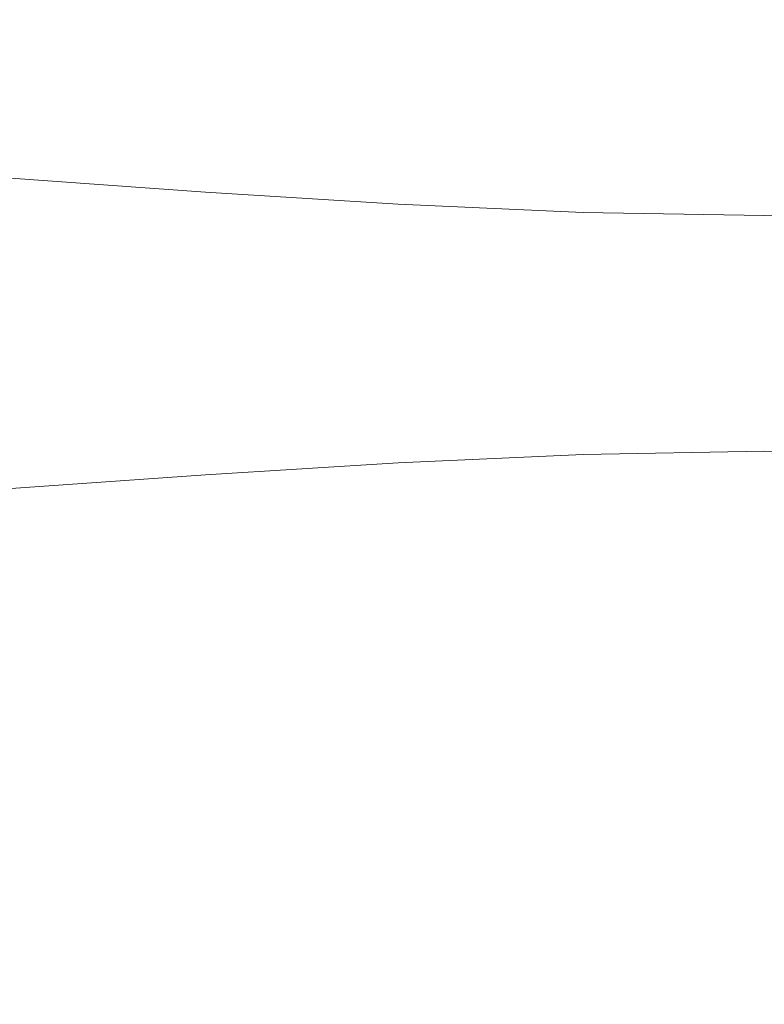
# Model space of a CAD drawing. Extents: x -5 to 305, y -480 to 0.
# Drawn here: x 39 to 70, y -188 to -147 of the extents above; entities that cross this region are included whole.
import ezdxf

# ---------------------------------------------------------------- set-up
doc = ezdxf.new("R2010")
doc.units = 0
doc.header["$LTSCALE"] = 500
doc.header["$MEASUREMENT"] = 0
doc.layers.add('PEKA_CARGO_TWORZYWO', color=7, linetype='Continuous')

msp = doc.modelspace()

# ---------------------------------------------------------------- linework, layer by layer
at = {"layer": 'PEKA_CARGO_TWORZYWO', "lineweight": 0}
for points, invisible_edges in [([(123.5, -21.5, 42.5), (16.5, -21.5, 42.5), (16.5, -458.5, 42.5), (123.5, -458.5, 42.5)], 15), ([(16.5, -21.5, 32.5), (123.5, -21.5, 32.5), (123.5, -458.5, 32.5), (16.5, -458.5, 32.5)], 15), ([(37.5, -142.599, 42.5), (44.219, -142.59, 42.5), (44.219, -190, 42.5), (37.5, -190, 42.5)], 15), ([(44.219, -142.59, 42.5), (50.547, -142.584, 42.5), (50.547, -190, 42.5), (44.219, -190, 42.5)], 15), ([(56.094, -142.581, 42.5), (56.094, -190, 42.5), (50.547, -190, 42.5), (50.547, -142.584, 42.5)], 15), ([(61.055, -142.579, 42.5), (61.055, -190, 42.5), (56.094, -190, 42.5), (56.094, -142.581, 42.5)], 15), ([(61.055, -142.579, 42.5), (65.625, -142.578, 42.5), (65.625, -190, 42.5), (61.055, -190, 42.5)], 15), ([(65.625, -142.578, 42.5), (70, -142.578, 42.5), (70, -190, 42.5), (65.625, -190, 42.5)], 15), ([(39.961, -142.678, 45), (34.063, -142.69, 45), (34.063, -190, 45), (39.961, -190, 45)], 15), ([(39.961, -142.678, 45), (39.961, -190, 45), (45.781, -190, 45), (45.781, -142.668, 45)], 15), ([(45.781, -142.668, 45), (45.781, -190, 45), (51.328, -190, 45), (51.328, -142.662, 45)], 15), ([(56.406, -142.659, 45), (51.328, -142.662, 45), (51.328, -190, 45), (56.406, -190, 45)], 15), ([(61.133, -142.657, 45), (56.406, -142.659, 45), (56.406, -190, 45), (61.133, -190, 45)], 15), ([(61.133, -142.657, 45), (61.133, -190, 45), (65.625, -190, 45), (65.625, -142.656, 45)], 15), ([(65.625, -142.656, 45), (65.625, -190, 45), (70, -190, 45), (70, -142.656, 45)], 15), ([(46.875, -153.227, 127.852), (38.437, -152.605, 129.39), (38.437, -152.5, 131.309), (46.875, -153.125, 129.844)], 15), ([(46.875, -153.125, 129.844), (38.437, -152.5, 131.309), (38.437, -152.5, 134.053), (46.875, -153.125, 132.734)], 15), ([(46.875, -153.227, 154.649), (46.875, -153.125, 152.656), (38.437, -152.5, 152.754), (38.437, -152.605, 154.673)], 15), ([(46.875, -153.125, 152.656), (46.875, -153.125, 149.766), (38.437, -152.5, 150.01), (38.437, -152.5, 152.754)], 15), ([(46.875, -153.125, 141.25), (46.875, -153.125, 136.719), (38.437, -152.5, 137.793), (38.437, -152.5, 142.031)], 15), ([(46.875, -153.125, 136.719), (46.875, -153.125, 132.734), (38.437, -152.5, 134.053), (38.437, -152.5, 137.793)], 15), ([(46.875, -153.125, 141.25), (38.437, -152.5, 142.031), (38.437, -152.5, 146.27), (46.875, -153.125, 145.781)], 15), ([(46.875, -153.125, 145.781), (38.437, -152.5, 146.27), (38.437, -152.5, 150.01), (46.875, -153.125, 149.766)], 15), ([(46.875, -153.227, 127.852), (46.875, -153.535, 126.562), (38.437, -152.92, 128.125), (38.437, -152.605, 129.39)], 15), ([(46.875, -153.227, 154.649), (38.437, -152.605, 154.673), (38.437, -152.92, 155.938), (46.875, -153.535, 155.938)], 15), ([(46.875, -153.535, 126.562), (46.875, -154.15, 125.781), (38.437, -153.55, 127.344), (38.437, -152.92, 128.125)], 15), ([(46.875, -153.535, 155.938), (38.437, -152.92, 155.938), (38.437, -153.55, 156.719), (46.875, -154.15, 156.719)], 15), ([(54.844, -153.769, 126.852), (46.875, -153.227, 127.852), (46.875, -153.125, 129.844), (54.844, -153.672, 128.892)], 15), ([(54.844, -153.672, 128.892), (46.875, -153.125, 129.844), (46.875, -153.125, 132.734), (54.844, -153.672, 131.877)], 15), ([(54.844, -153.769, 154.633), (54.844, -153.672, 152.593), (46.875, -153.125, 152.656), (46.875, -153.227, 154.649)], 15), ([(54.844, -153.672, 152.593), (54.844, -153.672, 149.607), (46.875, -153.125, 149.766), (46.875, -153.125, 152.656)], 15), ([(54.844, -153.672, 140.742), (54.844, -153.672, 136.021), (46.875, -153.125, 136.719), (46.875, -153.125, 141.25)], 15), ([(54.844, -153.672, 136.021), (54.844, -153.672, 131.877), (46.875, -153.125, 132.734), (46.875, -153.125, 136.719)], 15), ([(54.844, -153.672, 140.742), (46.875, -153.125, 141.25), (46.875, -153.125, 145.781), (54.844, -153.672, 145.464)], 15), ([(54.844, -153.672, 145.464), (46.875, -153.125, 145.781), (46.875, -153.125, 149.766), (54.844, -153.672, 149.607)], 15), ([(46.875, -155.176, 125.312), (38.437, -154.6, 126.875), (38.437, -153.55, 127.344), (46.875, -154.15, 125.781)], 11), ([(46.875, -155.176, 157.188), (46.875, -154.15, 156.719), (38.437, -153.55, 156.719), (38.437, -154.6, 157.188)], 13), ([(54.844, -153.769, 126.852), (54.844, -154.062, 125.547), (46.875, -153.535, 126.562), (46.875, -153.227, 127.852)], 15), ([(54.844, -153.769, 154.633), (46.875, -153.227, 154.649), (46.875, -153.535, 155.938), (54.844, -154.062, 155.938)], 15), ([(54.844, -154.062, 125.547), (54.844, -154.648, 124.766), (46.875, -154.15, 125.781), (46.875, -153.535, 126.562)], 15), ([(54.844, -154.062, 155.938), (46.875, -153.535, 155.938), (46.875, -154.15, 156.719), (54.844, -154.648, 156.719)], 15), ([(54.844, -153.769, 126.852), (54.844, -153.672, 128.892), (62.5, -154.062, 128.379), (62.5, -154.155, 126.313)], 15), ([(54.844, -153.672, 128.892), (54.844, -153.672, 131.877), (62.5, -154.062, 131.416), (62.5, -154.062, 128.379)], 15), ([(54.844, -153.769, 154.633), (62.5, -154.155, 154.624), (62.5, -154.062, 152.559), (54.844, -153.672, 152.593)], 15), ([(54.844, -153.672, 152.593), (62.5, -154.062, 152.559), (62.5, -154.062, 149.522), (54.844, -153.672, 149.607)], 15), ([(54.844, -153.672, 140.742), (54.844, -153.672, 145.464), (62.5, -154.062, 145.293), (62.5, -154.062, 140.469)], 15), ([(54.844, -153.672, 145.464), (54.844, -153.672, 149.607), (62.5, -154.062, 149.522), (62.5, -154.062, 145.293)], 15), ([(54.844, -153.672, 140.742), (62.5, -154.062, 140.469), (62.5, -154.062, 135.645), (54.844, -153.672, 136.021)], 15), ([(54.844, -153.672, 136.021), (62.5, -154.062, 135.645), (62.5, -154.062, 131.416), (54.844, -153.672, 131.877)], 15), ([(54.844, -153.769, 126.852), (62.5, -154.155, 126.313), (62.5, -154.433, 125), (54.844, -154.062, 125.547)], 15), ([(54.844, -153.769, 154.633), (54.844, -154.062, 155.938), (62.5, -154.433, 155.938), (62.5, -154.155, 154.624)], 15), ([(54.844, -155.625, 124.297), (46.875, -155.176, 125.312), (46.875, -154.15, 125.781), (54.844, -154.648, 124.766)], 11), ([(54.844, -155.625, 157.188), (54.844, -154.648, 156.719), (46.875, -154.15, 156.719), (46.875, -155.176, 157.188)], 13), ([(54.844, -154.062, 125.547), (62.5, -154.433, 125), (62.5, -154.99, 124.219), (54.844, -154.648, 124.766)], 15), ([(54.844, -154.062, 155.938), (54.844, -154.648, 156.719), (62.5, -154.99, 156.719), (62.5, -154.433, 155.938)], 15), ([(62.5, -154.155, 126.313), (62.5, -154.062, 128.379), (70, -154.219, 128.232), (70, -154.309, 126.16)], 15), ([(62.5, -154.062, 128.379), (62.5, -154.062, 131.416), (70, -154.219, 131.284), (70, -154.219, 128.232)], 15), ([(62.5, -154.155, 154.624), (70, -154.309, 154.622), (70, -154.219, 152.549), (62.5, -154.062, 152.559)], 15), ([(62.5, -154.062, 152.559), (70, -154.219, 152.549), (70, -154.219, 149.497), (62.5, -154.062, 149.522)], 15), ([(62.5, -154.062, 140.469), (62.5, -154.062, 145.293), (70, -154.219, 145.244), (70, -154.219, 140.391)], 15), ([(62.5, -154.062, 145.293), (62.5, -154.062, 149.522), (70, -154.219, 149.497), (70, -154.219, 145.244)], 15), ([(62.5, -154.062, 140.469), (70, -154.219, 140.391), (70, -154.219, 135.537), (62.5, -154.062, 135.645)], 15), ([(62.5, -154.062, 135.645), (70, -154.219, 135.537), (70, -154.219, 131.284), (62.5, -154.062, 131.416)], 15), ([(62.5, -154.155, 126.313), (70, -154.309, 126.16), (70, -154.58, 124.844), (62.5, -154.433, 125)], 15), ([(62.5, -154.155, 154.624), (62.5, -154.433, 155.938), (70, -154.58, 155.938), (70, -154.309, 154.622)], 15), ([(77.5, -154.062, 140.469), (77.5, -154.062, 135.645), (70, -154.219, 135.537), (70, -154.219, 140.391)], 15), ([(77.5, -154.062, 135.645), (77.5, -154.062, 131.416), (70, -154.219, 131.284), (70, -154.219, 135.537)], 15), ([(77.5, -154.062, 140.469), (70, -154.219, 140.391), (70, -154.219, 145.244), (77.5, -154.062, 145.293)], 15), ([(77.5, -154.062, 145.293), (70, -154.219, 145.244), (70, -154.219, 149.497), (77.5, -154.062, 149.522)], 15), ([(77.5, -154.155, 154.624), (77.5, -154.062, 152.559), (70, -154.219, 152.549), (70, -154.309, 154.622)], 15), ([(77.5, -154.062, 152.559), (77.5, -154.062, 149.522), (70, -154.219, 149.497), (70, -154.219, 152.549)], 15), ([(77.5, -154.155, 126.313), (70, -154.309, 126.16), (70, -154.219, 128.232), (77.5, -154.062, 128.379)], 15), ([(77.5, -154.062, 128.379), (70, -154.219, 128.232), (70, -154.219, 131.284), (77.5, -154.062, 131.416)], 15), ([(77.5, -154.155, 154.624), (70, -154.309, 154.622), (70, -154.58, 155.938), (77.5, -154.433, 155.938)], 15), ([(77.5, -154.155, 126.313), (77.5, -154.433, 125), (70, -154.58, 124.844), (70, -154.309, 126.16)], 15), ([(46.736, -156.548, 125.102), (38.204, -156.02, 126.685), (38.437, -154.6, 126.875), (46.875, -155.176, 125.312)], 15), ([(46.736, -156.548, 157.422), (46.875, -155.176, 157.188), (38.437, -154.6, 157.188), (38.204, -156.02, 157.422)], 15), ([(54.844, -155.625, 124.297), (54.844, -154.648, 124.766), (62.5, -154.99, 124.219), (62.5, -155.918, 123.75)], 13), ([(54.844, -155.625, 157.188), (62.5, -155.918, 157.188), (62.5, -154.99, 156.719), (54.844, -154.648, 156.719)], 11), ([(62.5, -154.433, 125), (70, -154.58, 124.844), (70, -155.122, 124.062), (62.5, -154.99, 124.219)], 15), ([(62.5, -154.433, 155.938), (62.5, -154.99, 156.719), (70, -155.122, 156.719), (70, -154.58, 155.938)], 15), ([(77.5, -154.433, 155.938), (70, -154.58, 155.938), (70, -155.122, 156.719), (77.5, -154.99, 156.719)], 11), ([(77.5, -154.433, 125), (77.5, -154.99, 124.219), (70, -155.122, 124.062), (70, -154.58, 124.844)], 15), ([(54.809, -156.904, 124.068), (46.736, -156.548, 125.102), (46.875, -155.176, 125.312), (54.844, -155.625, 124.297)], 15), ([(54.809, -156.904, 157.422), (54.844, -155.625, 157.188), (46.875, -155.176, 157.188), (46.736, -156.548, 157.422)], 15), ([(62.5, -155.918, 123.75), (62.5, -154.99, 124.219), (70, -155.122, 124.062), (70, -156.025, 123.594)], 13), ([(62.5, -155.918, 157.188), (70, -156.025, 157.188), (70, -155.122, 156.719), (62.5, -154.99, 156.719)], 11), ([(77.5, -155.918, 157.188), (77.5, -154.99, 156.719), (70, -155.122, 156.719), (70, -156.025, 157.188)], 15), ([(77.5, -155.918, 123.75), (70, -156.025, 123.594), (70, -155.122, 124.062), (77.5, -154.99, 124.219)], 11), ([(54.809, -156.904, 124.068), (54.844, -155.625, 124.297), (62.5, -155.918, 123.75), (62.5, -157.124, 123.516)], 15), ([(54.809, -156.904, 157.422), (62.5, -157.124, 157.422), (62.5, -155.918, 157.188), (54.844, -155.625, 157.188)], 15), ([(46.736, -156.548, 125.102), (46.321, -158.203, 125.096), (37.502, -157.764, 126.739), (38.204, -156.02, 126.685)], 15), ([(46.736, -156.548, 157.422), (38.204, -156.02, 157.422), (37.502, -157.764, 157.5), (46.321, -158.203, 157.5)], 15), ([(62.5, -157.124, 123.516), (62.5, -155.918, 123.75), (70, -156.025, 123.594), (70, -157.2, 123.359)], 15), ([(62.5, -157.124, 157.422), (70, -157.2, 157.422), (70, -156.025, 157.188), (62.5, -155.918, 157.188)], 15), ([(77.5, -157.124, 157.422), (77.5, -155.918, 157.188), (70, -156.025, 157.188), (70, -157.2, 157.422)], 15), ([(77.5, -157.124, 123.516), (70, -157.2, 123.359), (70, -156.025, 123.594), (77.5, -155.918, 123.75)], 15), ([(54.809, -156.904, 124.068), (54.705, -158.398, 124.008), (46.321, -158.203, 125.096), (46.736, -156.548, 125.102)], 15), ([(54.809, -156.904, 157.422), (46.736, -156.548, 157.422), (46.321, -158.203, 157.5), (54.705, -158.398, 157.5)], 15), ([(54.809, -156.904, 124.068), (62.5, -157.124, 123.516), (62.5, -158.516, 123.437), (54.705, -158.398, 124.008)], 15), ([(54.809, -156.904, 157.422), (54.705, -158.398, 157.5), (62.5, -158.516, 157.5), (62.5, -157.124, 157.422)], 15), ([(62.5, -157.124, 123.516), (70, -157.2, 123.359), (70, -158.555, 123.281), (62.5, -158.516, 123.437)], 15), ([(62.5, -157.124, 157.422), (62.5, -158.516, 157.5), (70, -158.555, 157.5), (70, -157.2, 157.422)], 15), ([(77.5, -157.124, 157.422), (70, -157.2, 157.422), (70, -158.555, 157.5), (77.5, -158.516, 157.5)], 15), ([(77.5, -157.124, 123.516), (77.5, -158.516, 123.437), (70, -158.555, 123.281), (70, -157.2, 123.359)], 15), ([(46.321, -158.203, 125.096), (46.044, -160, 125.144), (35.53, -160, 127.132), (37.502, -157.764, 126.739)], 15), ([(46.321, -158.203, 157.5), (37.502, -157.764, 157.5), (35.53, -160, 157.5), (46.044, -160, 157.5)], 15), ([(54.705, -158.398, 124.008), (54.636, -160, 124.02), (46.044, -160, 125.144), (46.321, -158.203, 125.096)], 15), ([(54.705, -158.398, 157.5), (46.321, -158.203, 157.5), (46.044, -160, 157.5), (54.636, -160, 157.5)], 15), ([(54.705, -158.398, 124.008), (62.5, -158.516, 123.437), (62.5, -160, 123.437), (54.636, -160, 124.02)], 15), ([(54.705, -158.398, 157.5), (54.636, -160, 157.5), (62.5, -160, 157.5), (62.5, -158.516, 157.5)], 15), ([(62.5, -158.516, 123.437), (70, -158.555, 123.281), (70, -160, 123.281), (62.5, -160, 123.437)], 15), ([(62.5, -158.516, 157.5), (62.5, -160, 157.5), (70, -160, 157.5), (70, -158.555, 157.5)], 15), ([(77.5, -158.516, 157.5), (70, -158.555, 157.5), (70, -160, 157.5), (77.5, -160, 157.5)], 15), ([(77.5, -158.516, 123.437), (77.5, -160, 123.437), (70, -160, 123.281), (70, -158.555, 123.281)], 15), ([(46.321, -161.797, 157.5), (46.044, -160, 157.5), (35.53, -160, 157.5), (37.502, -162.236, 157.5)], 15), ([(46.321, -161.797, 125.096), (37.502, -162.236, 126.739), (35.53, -160, 127.132), (46.044, -160, 125.144)], 15), ([(54.705, -161.602, 157.5), (54.636, -160, 157.5), (46.044, -160, 157.5), (46.321, -161.797, 157.5)], 15), ([(54.705, -161.602, 124.008), (46.321, -161.797, 125.096), (46.044, -160, 125.144), (54.636, -160, 124.02)], 15), ([(54.705, -161.602, 157.5), (62.5, -161.484, 157.5), (62.5, -160, 157.5), (54.636, -160, 157.5)], 15), ([(54.705, -161.602, 124.008), (54.636, -160, 124.02), (62.5, -160, 123.437), (62.5, -161.484, 123.437)], 15), ([(62.5, -161.484, 157.5), (70, -161.445, 157.5), (70, -160, 157.5), (62.5, -160, 157.5)], 15), ([(62.5, -161.484, 123.437), (62.5, -160, 123.437), (70, -160, 123.281), (70, -161.445, 123.281)], 15), ([(77.5, -161.484, 157.5), (77.5, -160, 157.5), (70, -160, 157.5), (70, -161.445, 157.5)], 15), ([(77.5, -161.484, 123.437), (70, -161.445, 123.281), (70, -160, 123.281), (77.5, -160, 123.437)], 15), ([(54.809, -163.096, 157.422), (54.705, -161.602, 157.5), (46.321, -161.797, 157.5), (46.736, -163.452, 157.422)], 15), ([(54.809, -163.096, 124.068), (46.736, -163.452, 125.102), (46.321, -161.797, 125.096), (54.705, -161.602, 124.008)], 15), ([(54.809, -163.096, 157.422), (62.5, -162.876, 157.422), (62.5, -161.484, 157.5), (54.705, -161.602, 157.5)], 15), ([(54.809, -163.096, 124.068), (54.705, -161.602, 124.008), (62.5, -161.484, 123.437), (62.5, -162.876, 123.516)], 15), ([(62.5, -162.876, 157.422), (70, -162.8, 157.422), (70, -161.445, 157.5), (62.5, -161.484, 157.5)], 15), ([(62.5, -162.876, 123.516), (62.5, -161.484, 123.437), (70, -161.445, 123.281), (70, -162.8, 123.359)], 15), ([(77.5, -162.876, 157.422), (77.5, -161.484, 157.5), (70, -161.445, 157.5), (70, -162.8, 157.422)], 15), ([(77.5, -162.876, 123.516), (70, -162.8, 123.359), (70, -161.445, 123.281), (77.5, -161.484, 123.437)], 15), ([(46.736, -163.452, 157.422), (46.321, -161.797, 157.5), (37.502, -162.236, 157.5), (38.204, -163.98, 157.422)], 15), ([(46.736, -163.452, 125.102), (38.204, -163.98, 126.685), (37.502, -162.236, 126.739), (46.321, -161.797, 125.096)], 15), ([(54.809, -163.096, 157.422), (54.844, -164.375, 157.188), (62.5, -164.082, 157.188), (62.5, -162.876, 157.422)], 15), ([(54.809, -163.096, 124.068), (62.5, -162.876, 123.516), (62.5, -164.082, 123.75), (54.844, -164.375, 124.297)], 15), ([(62.5, -162.876, 157.422), (62.5, -164.082, 157.188), (70, -163.975, 157.188), (70, -162.8, 157.422)], 15), ([(62.5, -162.876, 123.516), (70, -162.8, 123.359), (70, -163.975, 123.594), (62.5, -164.082, 123.75)], 15), ([(77.5, -162.876, 157.422), (70, -162.8, 157.422), (70, -163.975, 157.188), (77.5, -164.082, 157.188)], 15), ([(77.5, -162.876, 123.516), (77.5, -164.082, 123.75), (70, -163.975, 123.594), (70, -162.8, 123.359)], 15), ([(54.809, -163.096, 157.422), (46.736, -163.452, 157.422), (46.875, -164.824, 157.188), (54.844, -164.375, 157.188)], 15), ([(54.809, -163.096, 124.068), (54.844, -164.375, 124.297), (46.875, -164.824, 125.312), (46.736, -163.452, 125.102)], 15), ([(46.736, -163.452, 157.422), (38.204, -163.98, 157.422), (38.437, -165.401, 157.188), (46.875, -164.824, 157.188)], 15), ([(46.736, -163.452, 125.102), (46.875, -164.824, 125.312), (38.437, -165.4, 126.875), (38.204, -163.98, 126.685)], 15), ([(54.844, -164.375, 157.188), (54.844, -165.352, 156.719), (62.5, -165.01, 156.719), (62.5, -164.082, 157.188)], 15), ([(54.844, -164.375, 124.297), (62.5, -164.082, 123.75), (62.5, -165.01, 124.219), (54.844, -165.352, 124.766)], 15), ([(62.5, -164.082, 157.188), (62.5, -165.01, 156.719), (70, -164.878, 156.719), (70, -163.975, 157.188)], 15), ([(62.5, -164.082, 123.75), (70, -163.975, 123.594), (70, -164.878, 124.062), (62.5, -165.01, 124.219)], 15), ([(77.5, -164.082, 157.188), (70, -163.975, 157.188), (70, -164.878, 156.719), (77.5, -165.01, 156.719)], 11), ([(77.5, -164.082, 123.75), (77.5, -165.01, 124.219), (70, -164.878, 124.062), (70, -163.975, 123.594)], 15), ([(54.844, -164.375, 157.188), (46.875, -164.824, 157.188), (46.875, -165.85, 156.719), (54.844, -165.352, 156.719)], 15), ([(54.844, -164.375, 124.297), (54.844, -165.352, 124.766), (46.875, -165.85, 125.781), (46.875, -164.824, 125.312)], 15), ([(46.875, -164.824, 157.188), (38.437, -165.401, 157.188), (38.437, -166.45, 156.719), (46.875, -165.85, 156.719)], 15), ([(46.875, -164.824, 125.312), (46.875, -165.85, 125.781), (38.437, -166.45, 127.344), (38.437, -165.4, 126.875)], 15), ([(54.844, -165.938, 155.938), (62.5, -165.566, 155.938), (62.5, -165.01, 156.719), (54.844, -165.352, 156.719)], 11), ([(54.844, -165.938, 125.547), (54.844, -165.352, 124.766), (62.5, -165.01, 124.219), (62.5, -165.566, 125)], 13), ([(62.5, -165.566, 155.938), (70, -165.42, 155.938), (70, -164.878, 156.719), (62.5, -165.01, 156.719)], 11), ([(62.5, -165.566, 125), (62.5, -165.01, 124.219), (70, -164.878, 124.062), (70, -165.42, 124.844)], 13), ([(77.5, -165.566, 125), (70, -165.42, 124.844), (70, -164.878, 124.062), (77.5, -165.01, 124.219)], 11), ([(77.5, -165.566, 155.938), (77.5, -165.01, 156.719), (70, -164.878, 156.719), (70, -165.42, 155.938)], 15), ([(54.844, -165.938, 155.938), (54.844, -165.352, 156.719), (46.875, -165.85, 156.719), (46.875, -166.465, 155.938)], 13), ([(54.844, -165.938, 125.547), (46.875, -166.465, 126.562), (46.875, -165.85, 125.781), (54.844, -165.352, 124.766)], 11), ([(62.5, -165.845, 154.624), (70, -165.691, 154.622), (70, -165.42, 155.938), (62.5, -165.566, 155.938)], 15), ([(62.5, -165.845, 126.313), (62.5, -165.566, 125), (70, -165.42, 124.844), (70, -165.691, 126.16)], 15), ([(77.5, -165.845, 126.313), (70, -165.691, 126.16), (70, -165.42, 124.844), (77.5, -165.566, 125)], 15), ([(77.5, -165.845, 154.624), (77.5, -165.566, 155.938), (70, -165.42, 155.938), (70, -165.691, 154.622)], 15), ([(54.844, -166.231, 154.633), (62.5, -165.845, 154.624), (62.5, -165.566, 155.938), (54.844, -165.938, 155.938)], 15), ([(54.844, -166.231, 126.852), (54.844, -165.938, 125.547), (62.5, -165.566, 125), (62.5, -165.845, 126.313)], 15), ([(62.5, -165.845, 154.624), (62.5, -165.938, 152.559), (70, -165.781, 152.549), (70, -165.691, 154.622)], 15), ([(62.5, -165.845, 126.313), (70, -165.691, 126.16), (70, -165.781, 128.232), (62.5, -165.938, 128.379)], 15), ([(62.5, -165.938, 152.559), (62.5, -165.938, 149.522), (70, -165.781, 149.497), (70, -165.781, 152.549)], 15), ([(62.5, -165.938, 140.469), (62.5, -165.938, 135.645), (70, -165.781, 135.537), (70, -165.781, 140.391)], 15), ([(62.5, -165.938, 135.645), (62.5, -165.938, 131.416), (70, -165.781, 131.284), (70, -165.781, 135.537)], 15), ([(62.5, -165.938, 140.469), (70, -165.781, 140.391), (70, -165.781, 145.244), (62.5, -165.938, 145.293)], 15), ([(62.5, -165.938, 145.293), (70, -165.781, 145.244), (70, -165.781, 149.497), (62.5, -165.938, 149.522)], 15), ([(62.5, -165.938, 128.379), (70, -165.781, 128.232), (70, -165.781, 131.284), (62.5, -165.938, 131.416)], 15), ([(77.5, -165.845, 126.313), (77.5, -165.938, 128.379), (70, -165.781, 128.232), (70, -165.691, 126.16)], 15), ([(77.5, -165.845, 154.624), (70, -165.691, 154.622), (70, -165.781, 152.549), (77.5, -165.938, 152.559)], 15), ([(77.5, -165.938, 128.379), (77.5, -165.938, 131.416), (70, -165.781, 131.284), (70, -165.781, 128.232)], 15), ([(77.5, -165.938, 140.469), (77.5, -165.938, 145.293), (70, -165.781, 145.244), (70, -165.781, 140.391)], 15), ([(77.5, -165.938, 145.293), (77.5, -165.938, 149.522), (70, -165.781, 149.497), (70, -165.781, 145.244)], 15), ([(77.5, -165.938, 140.469), (70, -165.781, 140.391), (70, -165.781, 135.537), (77.5, -165.938, 135.645)], 15), ([(77.5, -165.938, 135.645), (70, -165.781, 135.537), (70, -165.781, 131.284), (77.5, -165.938, 131.416)], 15), ([(77.5, -165.938, 152.559), (70, -165.781, 152.549), (70, -165.781, 149.497), (77.5, -165.938, 149.522)], 15), ([(46.875, -166.465, 155.938), (46.875, -165.85, 156.719), (38.437, -166.45, 156.719), (38.437, -167.08, 155.938)], 13), ([(46.875, -166.465, 126.562), (38.437, -167.08, 128.125), (38.437, -166.45, 127.344), (46.875, -165.85, 125.781)], 11), ([(54.844, -166.231, 154.633), (54.844, -165.938, 155.938), (46.875, -166.465, 155.938), (46.875, -166.773, 154.649)], 15), ([(54.844, -166.231, 126.852), (46.875, -166.773, 127.852), (46.875, -166.465, 126.562), (54.844, -165.938, 125.547)], 15), ([(54.844, -166.231, 154.633), (46.875, -166.773, 154.649), (46.875, -166.875, 152.656), (54.844, -166.328, 152.593)], 15), ([(54.844, -166.231, 126.852), (54.844, -166.328, 128.892), (46.875, -166.875, 129.844), (46.875, -166.773, 127.852)], 15), ([(54.844, -166.231, 154.633), (54.844, -166.328, 152.593), (62.5, -165.938, 152.559), (62.5, -165.845, 154.624)], 15), ([(54.844, -166.231, 126.852), (62.5, -165.845, 126.313), (62.5, -165.938, 128.379), (54.844, -166.328, 128.892)], 15), ([(54.844, -166.328, 152.593), (54.844, -166.328, 149.607), (62.5, -165.938, 149.522), (62.5, -165.938, 152.559)], 15), ([(54.844, -166.328, 140.742), (54.844, -166.328, 136.021), (62.5, -165.938, 135.645), (62.5, -165.938, 140.469)], 15), ([(54.844, -166.328, 136.021), (54.844, -166.328, 131.877), (62.5, -165.938, 131.416), (62.5, -165.938, 135.645)], 15), ([(54.844, -166.328, 140.742), (62.5, -165.938, 140.469), (62.5, -165.938, 145.293), (54.844, -166.328, 145.464)], 15), ([(54.844, -166.328, 145.464), (62.5, -165.938, 145.293), (62.5, -165.938, 149.522), (54.844, -166.328, 149.607)], 15), ([(54.844, -166.328, 128.892), (62.5, -165.938, 128.379), (62.5, -165.938, 131.416), (54.844, -166.328, 131.877)], 15), ([(46.875, -166.773, 154.649), (46.875, -166.465, 155.938), (38.437, -167.08, 155.938), (38.437, -167.395, 154.673)], 15), ([(46.875, -166.773, 127.852), (38.437, -167.395, 129.39), (38.437, -167.08, 128.125), (46.875, -166.465, 126.562)], 15), ([(54.844, -166.328, 152.593), (46.875, -166.875, 152.656), (46.875, -166.875, 149.766), (54.844, -166.328, 149.607)], 15), ([(54.844, -166.328, 140.742), (46.875, -166.875, 141.25), (46.875, -166.875, 136.719), (54.844, -166.328, 136.021)], 15), ([(54.844, -166.328, 136.021), (46.875, -166.875, 136.719), (46.875, -166.875, 132.734), (54.844, -166.328, 131.877)], 15), ([(54.844, -166.328, 140.742), (54.844, -166.328, 145.464), (46.875, -166.875, 145.781), (46.875, -166.875, 141.25)], 15), ([(54.844, -166.328, 145.464), (54.844, -166.328, 149.607), (46.875, -166.875, 149.766), (46.875, -166.875, 145.781)], 15), ([(54.844, -166.328, 128.892), (54.844, -166.328, 131.877), (46.875, -166.875, 132.734), (46.875, -166.875, 129.844)], 15), ([(46.875, -166.773, 154.649), (38.437, -167.395, 154.673), (38.437, -167.5, 152.754), (46.875, -166.875, 152.656)], 15), ([(46.875, -166.773, 127.852), (46.875, -166.875, 129.844), (38.437, -167.5, 131.309), (38.437, -167.395, 129.39)], 15), ([(46.875, -166.875, 152.656), (38.437, -167.5, 152.754), (38.437, -167.5, 150.01), (46.875, -166.875, 149.766)], 15), ([(46.875, -166.875, 141.25), (38.437, -167.5, 142.031), (38.437, -167.5, 137.793), (46.875, -166.875, 136.719)], 15), ([(46.875, -166.875, 136.719), (38.437, -167.5, 137.793), (38.437, -167.5, 134.053), (46.875, -166.875, 132.734)], 15), ([(46.875, -166.875, 141.25), (46.875, -166.875, 145.781), (38.437, -167.5, 146.27), (38.437, -167.5, 142.031)], 15), ([(46.875, -166.875, 145.781), (46.875, -166.875, 149.766), (38.437, -167.5, 150.01), (38.437, -167.5, 146.27)], 15), ([(46.875, -166.875, 129.844), (46.875, -166.875, 132.734), (38.437, -167.5, 134.053), (38.437, -167.5, 131.309)], 15)]:
    msp.add_3dface(points, dxfattribs=dict(at, invisible_edges=invisible_edges))

doc.saveas('drawing.dxf')
